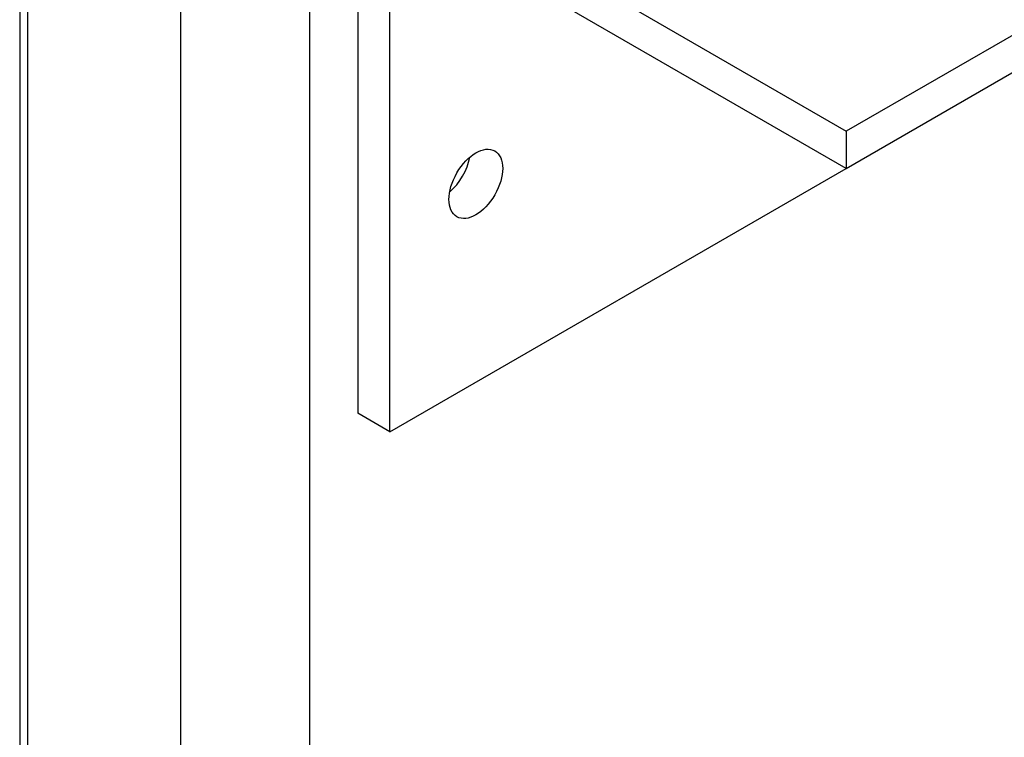
# Model space of a CAD drawing. Extents: x 5 to 3075, y 5 to 302.
# Drawn here: x 1407 to 1420, y 130 to 139 of the extents above; entities that cross this region are included whole.
import ezdxf

# ---------------------------------------------------------------- set-up
doc = ezdxf.new("R2010")
doc.units = 0
doc.header["$LTSCALE"] = 0.5
doc.header["$MEASUREMENT"] = 0
doc.layers.get('0').update_dxf_attribs({"linetype": 'CONTINUOUS'})
doc.layers.add('VISIBLE EDGES(CIBES)', color=7, linetype='CONTINUOUS')
doc.layers.add('VISIBLE TANGENT EDGES(CIBES)', color=7, linetype='CONTINUOUS')

# ---------------------------------------------------------------- blocks, each defined once
blk = doc.blocks.new('B3_FORCE_DETAIL_A')
at = {"layer": 'VISIBLE EDGES(CIBES)'}
for p, q in [((60.802, 372.047), (60.802, 58.857)), ((282.109, 310.263), (115.231, 213.916)), ((115.231, 211.467), (282.109, 307.813)), ((79.876, 234.329), (115.231, 213.916)), ((115.231, 211.467), (79.876, 231.879)), ((83.058, 226.368), (83.058, 195.341)), ((85.179, 194.116), (85.179, 225.143)), ((115.231, 213.916), (115.231, 211.467)), ((85.179, 194.116), (115.231, 211.467)), ((85.179, 194.116), (83.058, 195.341))]:
    blk.add_line(p, q, dxfattribs=at)
blk.add_ellipse((90.836, 210.446), major_axis=(-1.25, -2.165), ratio=0.57735, dxfattribs=at)
blk.add_ellipse((88.715, 211.671), major_axis=(1.25, 2.165), ratio=0.57735, start_param=4.15479, end_param=5.269988, dxfattribs=at)
at = {"layer": 'VISIBLE TANGENT EDGES(CIBES)'}
for p, q in [((79.876, 389.749), (79.876, 31.923)), ((71.391, 382.02), (71.391, 43.526)), ((61.315, 372.548), (61.315, 57.971))]:
    blk.add_line(p, q, dxfattribs=at)
blk = doc.blocks.new('LD_20200403091956_00000079')
blk.add_blockref('B3_FORCE_DETAIL_A', (0, 0))

msp = doc.modelspace()

# ---------------------------------------------------------------- block references
at = {"xscale": 0.2, "yscale": 0.2, "zscale": 0.2}
msp.add_blockref('LD_20200403091956_00000079', (1395, 95), dxfattribs=at)

doc.saveas('drawing.dxf')
